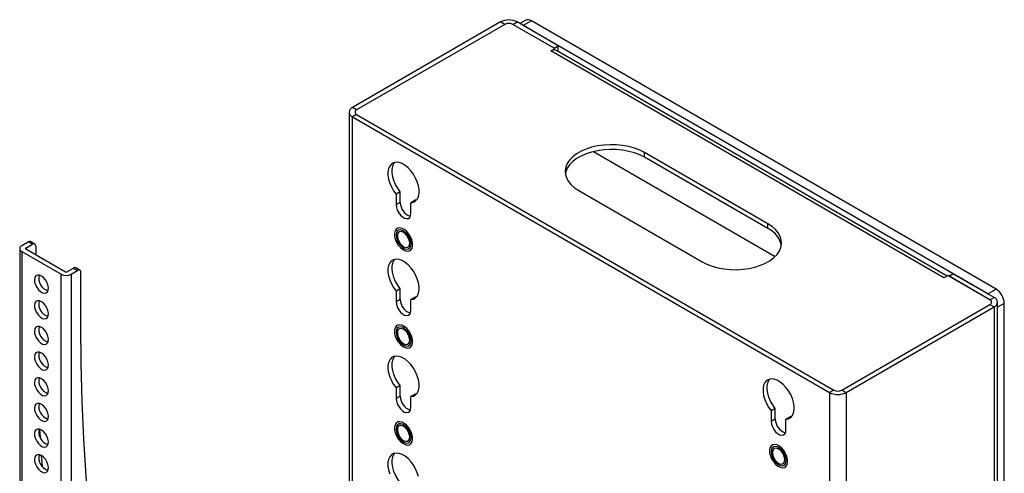
# Model space of a CAD drawing. Units: millimetres. Extents: x 0 to 8400, y 0 to 5940.
# Drawn here: x 6979 to 7403, y 4050 to 4245 of the extents above; entities that cross this region are included whole.
import ezdxf

# ---------------------------------------------------------------- set-up
doc = ezdxf.new("R2010")
doc.units = ezdxf.units.MM
doc.header["$LTSCALE"] = 20

msp = doc.modelspace()

# ---------------------------------------------------------------- linework, layer by layer
at = {"color": 7, "linetype": 'Continuous', "lineweight": 25}
for p, q in [((7186.18, 4243.87), (7122.54, 4207.13)), ((7187.94, 4242.84), (7124.3, 4206.11)), ((7187.94, 4242.84), (7186.18, 4243.87)), ((7191.48, 4242.84), (7193.25, 4243.87)), ((7209.51, 4232.44), (7191.48, 4242.84)), ((7209.16, 4232.64), (7191.48, 4242.84)), ((7210.92, 4233.66), (7193.25, 4243.87)), ((7196.96, 4244.61), (7194.46, 4243.17)), ((7199.46, 4244.36), (7195.92, 4242.32)), ((7395.63, 4127.03), (7195.92, 4242.32)), ((7399.17, 4129.07), (7199.46, 4244.36)), ((7207.74, 4231.42), (7209.51, 4232.44)), ((7209.16, 4232.64), (7210.92, 4233.66)), ((7209.51, 4231.89), (7209.51, 4232.44)), ((7210.92, 4231.27), (7210.92, 4233.66)), ((7376.74, 4133.85), (7207.74, 4231.42)), ((7378.2, 4134.7), (7210.24, 4231.66)), ((7124.3, 4206.11), (7122.54, 4207.13)), ((7121.07, 4205.09), (7121.07, 3884.58)), ((7124.3, 4204.07), (7122.54, 4203.04)), ((7122.54, 4203.04), (7327.6, 4084.67)), ((7124.3, 4204.07), (7329.36, 4085.69)), ((7226.09, 4188.16), (7304.16, 4143.09)), ((7301.08, 4157.12), (7248.05, 4187.74)), ((7248.05, 4185.7), (7248.05, 4187.74)), ((7301.08, 4155.08), (7248.05, 4185.7)), ((7143.04, 4170.9), (7141.27, 4169.88)), ((7141.27, 4169.88), (7141.27, 4165.28)), ((7143.04, 4166.3), (7143.04, 4170.9)), ((7219.76, 4171.41), (7272.8, 4140.79)), ((7143.04, 4166.3), (7141.27, 4165.28)), ((7149.41, 4167.23), (7147.64, 4166.21)), ((7147.64, 4161.61), (7147.64, 4166.21)), ((7150.01, 4167.3), (7149.41, 4167.23)), ((7301.08, 4155.08), (7301.08, 4157.12)), ((6980.34, 4147.74), (6983.17, 4149.37)), ((6982.11, 4146.72), (6984.94, 4148.35)), ((6984.94, 4148.35), (6983.17, 4149.37)), ((6985.94, 4148.45), (6984.17, 4149.47)), ((6979.46, 4146.51), (6979.46, 3839.3)), ((6980.34, 4145.29), (6997.31, 4135.49)), ((6982.11, 4146.31), (6999.08, 4136.51)), ((6986.35, 4147.53), (6986.35, 4143.86)), ((6999.78, 4136.51), (7002.61, 4138.14)), ((7001.55, 4135.49), (7004.38, 4137.12)), ((7002.61, 4138.14), (7004.38, 4137.12)), ((7005.38, 4137.22), (7003.61, 4138.24)), ((7005.79, 4113.44), (7005.79, 4136.31)), ((7378.86, 4134.67), (7380.63, 4135.69)), ((7398.31, 4125.49), (7380.63, 4135.69)), ((7378.51, 4134.87), (7376.74, 4133.85)), ((7396.54, 4124.47), (7378.51, 4134.87)), ((7396.54, 4124.47), (7378.86, 4134.67)), ((7143.04, 4129.26), (7141.27, 4128.24)), ((7141.27, 4128.24), (7141.27, 4123.64)), ((7143.04, 4124.66), (7143.04, 4129.26)), ((7395.63, 4127.03), (7399.17, 4129.07)), ((7143.04, 4124.66), (7141.27, 4123.64)), ((7149.41, 4125.58), (7147.64, 4124.56)), ((7147.64, 4119.96), (7147.64, 4124.56)), ((7150.01, 4125.66), (7149.41, 4125.58)), ((7332.9, 4085.69), (7396.54, 4122.42)), ((7396.54, 4124.47), (7398.31, 4125.49)), ((7396.54, 4122.42), (7398.31, 4121.4)), ((7399.77, 3952.69), (7399.77, 4123.45)), ((7402.7, 3950.3), (7402.7, 4122.95)), ((7334.67, 4084.67), (7398.31, 4121.4)), ((7143.04, 4087.61), (7141.27, 4086.59)), ((7141.27, 4086.59), (7141.27, 4081.99)), ((7143.04, 4083.01), (7143.04, 4087.61)), ((7329.36, 4085.69), (7327.6, 4084.67)), ((7332.9, 4085.69), (7334.67, 4084.67)), ((7143.04, 4083.01), (7141.27, 4081.99)), ((7149.41, 4083.94), (7147.64, 4082.92)), ((7147.64, 4078.32), (7147.64, 4082.92)), ((7150.01, 4084.02), (7149.41, 4083.94)), ((7304.26, 4077.83), (7302.49, 4076.81)), ((7302.49, 4076.81), (7302.49, 4072.21)), ((7304.26, 4073.23), (7304.26, 4077.83)), ((7304.26, 4073.23), (7302.49, 4072.21)), ((7310.63, 4074.16), (7308.86, 4073.14)), ((7308.86, 4068.54), (7308.86, 4073.14)), ((7311.23, 4074.23), (7310.63, 4074.16)), ((6987.99, 4068.88), (6988.21, 4065.33)), ((6988.75, 4057.55), (6989.1, 4052.91))]:
    msp.add_line(p, q, dxfattribs=at)
at = {"color": 8, "linetype": 'Continuous', "lineweight": 25}
for p, q in [((7122.54, 3883.74), (7122.54, 4203.04)), ((6980.34, 4145.29), (6980.34, 3837.28)), ((6982.11, 4146.31), (6982.11, 4146.72)), ((6997.31, 3798.18), (6997.31, 4135.49)), ((7001.55, 4135.49), (7001.55, 3788.4)), ((7402.7, 4122.95), (7399.77, 4121.26)), ((7398.31, 4121.4), (7398.31, 3953.54)), ((7327.6, 4084.67), (7327.6, 3765.36)), ((7334.67, 4084.67), (7334.67, 3761.28))]:
    msp.add_line(p, q, dxfattribs=at)
at = {"color": 7, "linetype": 'Continuous', "lineweight": 25, "flags": 128}
for points in [[(7209.51, 4231.89), (7209.89, 4231.81), (7210.24, 4231.66)], [(7248.05, 4187.74), (7245.99, 4188.77), (7243.71, 4189.64), (7241.24, 4190.31), (7238.64, 4190.79), (7235.95, 4191.06), (7233.22, 4191.11), (7230.51, 4190.95), (7227.85, 4190.58), (7225.32, 4190), (7222.94, 4189.23), (7220.76, 4188.28), (7218.83, 4187.16), (7217.18, 4185.91), (7215.84, 4184.53), (7214.84, 4183.07), (7214.2, 4181.53), (7213.92, 4179.97), (7214.01, 4178.39), (7214.47, 4176.84), (7215.3, 4175.34), (7216.47, 4173.91), (7217.97, 4172.6), (7219.76, 4171.41)], [(7248.05, 4185.7), (7245.99, 4186.73), (7243.71, 4187.6), (7241.24, 4188.27), (7238.64, 4188.75), (7235.95, 4189.02), (7233.22, 4189.07), (7230.51, 4188.91), (7227.85, 4188.54), (7225.32, 4187.96), (7222.94, 4187.19), (7220.76, 4186.23), (7218.83, 4185.12), (7217.18, 4183.86), (7215.84, 4182.49), (7214.84, 4181.02), (7214.2, 4179.49), (7213.98, 4178.55)], [(7147.64, 4166.21), (7148.73, 4166.42), (7149.66, 4166.97), (7150.39, 4167.81), (7150.89, 4168.93), (7151.14, 4170.27), (7151.14, 4171.79), (7150.88, 4173.43), (7150.38, 4175.12), (7149.65, 4176.81), (7148.71, 4178.42), (7147.62, 4179.89), (7146.4, 4181.18), (7145.11, 4182.22), (7143.8, 4182.98), (7142.51, 4183.42), (7141.29, 4183.55), (7140.2, 4183.33), (7139.27, 4182.8), (7138.54, 4181.96), (7138.03, 4180.85), (7137.77, 4179.51), (7137.77, 4177.99), (7138.02, 4176.35), (7138.53, 4174.66), (7139.25, 4172.97), (7140.18, 4171.36), (7141.27, 4169.88)], [(7143.04, 4170.9), (7141.95, 4172.38), (7141.02, 4173.99), (7140.29, 4175.68), (7139.79, 4177.37), (7139.54, 4179.01), (7139.54, 4180.53), (7139.8, 4181.87), (7140.3, 4182.98), (7140.67, 4183.47)], [(7141.27, 4165.28), (7141.4, 4164.17), (7141.78, 4163), (7142.37, 4161.87), (7143.13, 4160.87), (7144, 4160.07), (7144.91, 4159.55), (7145.78, 4159.34), (7146.54, 4159.46), (7147.13, 4159.91), (7147.51, 4160.65), (7147.64, 4161.61)], [(7272.8, 4140.79), (7274.85, 4139.76), (7277.14, 4138.89), (7279.6, 4138.22), (7282.2, 4137.74), (7284.89, 4137.47), (7287.62, 4137.42), (7290.34, 4137.58), (7292.99, 4137.95), (7295.53, 4138.53), (7297.91, 4139.3), (7300.08, 4140.26), (7302.01, 4141.37), (7303.66, 4142.63), (7305, 4144), (7306, 4145.47), (7306.65, 4147), (7306.93, 4148.56), (7306.83, 4150.14), (7306.37, 4151.69), (7305.54, 4153.19), (7304.37, 4154.62), (7302.87, 4155.93), (7301.08, 4157.12)], [(7147.45, 4151.52), (7146.71, 4152.74), (7145.81, 4153.81), (7144.82, 4154.64), (7143.8, 4155.18), (7142.83, 4155.4), (7141.97, 4155.27), (7141.28, 4154.81), (7140.81, 4154.05), (7140.58, 4153.03), (7140.62, 4151.84), (7140.92, 4150.55), (7141.46, 4149.24), (7142.21, 4148.02), (7143.1, 4146.95), (7144.09, 4146.12), (7145.11, 4145.58), (7146.08, 4145.36), (7146.94, 4145.49), (7147.63, 4145.95), (7148.1, 4146.71), (7148.33, 4147.73), (7148.29, 4148.92), (7147.99, 4150.21), (7147.45, 4151.52)], [(7147.67, 4148.52), (7147.54, 4149.64), (7147.16, 4150.83), (7146.56, 4151.97), (7145.79, 4152.99), (7144.91, 4153.79), (7144, 4154.32), (7143.12, 4154.53), (7142.35, 4154.4), (7141.75, 4153.95), (7141.37, 4153.21), (7141.24, 4152.24), (7141.37, 4151.12), (7141.75, 4149.93), (7142.35, 4148.79), (7143.12, 4147.77), (7144, 4146.97), (7144.91, 4146.44), (7145.79, 4146.23), (7146.56, 4146.36), (7147.16, 4146.81), (7147.54, 4147.55), (7147.67, 4148.52)], [(7146.5, 4151.16), (7145.87, 4152.15), (7145.11, 4152.97), (7144.29, 4153.53), (7143.48, 4153.79), (7142.76, 4153.71), (7142.22, 4153.31), (7141.89, 4152.62), (7141.81, 4151.71), (7141.99, 4150.67), (7142.41, 4149.6), (7143.04, 4148.61), (7143.8, 4147.79), (7144.63, 4147.23), (7145.43, 4146.97), (7146.15, 4147.05), (7146.7, 4147.45), (7147.03, 4148.14), (7147.1, 4149.05), (7146.92, 4150.09), (7146.5, 4151.16)], [(7147.64, 4124.56), (7148.73, 4124.78), (7149.66, 4125.32), (7150.39, 4126.17), (7150.89, 4127.28), (7151.14, 4128.63), (7151.14, 4130.15), (7150.88, 4131.78), (7150.38, 4133.48), (7149.65, 4135.16), (7148.71, 4136.77), (7147.62, 4138.25), (7146.4, 4139.53), (7145.11, 4140.57), (7143.8, 4141.33), (7142.51, 4141.78), (7141.29, 4141.9), (7140.2, 4141.69), (7139.27, 4141.15), (7138.54, 4140.31), (7138.03, 4139.2), (7137.77, 4137.86), (7137.77, 4136.34), (7138.02, 4134.71), (7138.53, 4133.01), (7139.25, 4131.33), (7140.18, 4129.72), (7141.27, 4128.24)], [(7143.04, 4129.26), (7141.95, 4130.74), (7141.02, 4132.35), (7140.29, 4134.03), (7139.79, 4135.73), (7139.54, 4137.37), (7139.54, 4138.88), (7139.8, 4140.22), (7140.3, 4141.34), (7140.67, 4141.83)], [(6988.82, 4134.67), (6987.94, 4135.03), (6987.13, 4135.05), (6986.47, 4134.72), (6986.03, 4134.09), (6985.83, 4133.19), (6985.89, 4132.12), (6986.22, 4130.97), (6986.78, 4129.84), (6987.52, 4128.83), (6988.38, 4128.03), (6989.27, 4127.51), (6990.13, 4127.32), (6990.87, 4127.48), (6991.43, 4127.97), (6991.75, 4128.74), (6991.82, 4129.73), (6991.62, 4130.86), (6991.17, 4132.01), (6990.52, 4133.09), (6989.71, 4134.01), (6988.82, 4134.67)], [(6988.82, 4123.65), (6987.94, 4124.01), (6987.13, 4124.02), (6986.47, 4123.7), (6986.03, 4123.06), (6985.83, 4122.17), (6985.89, 4121.1), (6986.22, 4119.95), (6986.78, 4118.82), (6987.52, 4117.81), (6988.38, 4117.01), (6989.27, 4116.49), (6990.13, 4116.3), (6990.87, 4116.46), (6991.43, 4116.94), (6991.75, 4117.72), (6991.82, 4118.71), (6991.62, 4119.83), (6991.17, 4120.99), (6990.52, 4122.07), (6989.71, 4122.98), (6988.82, 4123.65)], [(7141.27, 4123.64), (7141.4, 4122.53), (7141.78, 4121.36), (7142.37, 4120.23), (7143.13, 4119.22), (7144, 4118.43), (7144.91, 4117.9), (7145.78, 4117.7), (7146.54, 4117.82), (7147.13, 4118.27), (7147.51, 4119), (7147.64, 4119.96)], [(6988.82, 4112.63), (6987.94, 4112.98), (6987.13, 4113), (6986.47, 4112.68), (6986.03, 4112.04), (6985.83, 4111.15), (6985.89, 4110.08), (6986.22, 4108.92), (6986.78, 4107.79), (6987.52, 4106.78), (6988.38, 4105.98), (6989.27, 4105.47), (6990.13, 4105.28), (6990.87, 4105.43), (6991.43, 4105.92), (6991.75, 4106.69), (6991.82, 4107.69), (6991.62, 4108.81), (6991.17, 4109.96), (6990.52, 4111.05), (6989.71, 4111.96), (6988.82, 4112.63)], [(7022.58, 3942.85), (7019.67, 3957.35), (7017.04, 3972.06), (7014.69, 3986.99), (7012.61, 4002.13), (7010.8, 4017.47), (7009.27, 4033.01), (7008.02, 4048.73), (7007.05, 4064.65), (7006.35, 4080.74), (7005.93, 4097.01), (7005.79, 4113.44)], [(7147.45, 4109.87), (7146.71, 4111.1), (7145.81, 4112.17), (7144.82, 4113), (7143.8, 4113.54), (7142.83, 4113.75), (7141.97, 4113.63), (7141.28, 4113.17), (7140.81, 4112.4), (7140.58, 4111.39), (7140.62, 4110.2), (7140.92, 4108.9), (7141.46, 4107.6), (7142.21, 4106.37), (7143.1, 4105.31), (7144.09, 4104.47), (7145.11, 4103.93), (7146.08, 4103.72), (7146.94, 4103.85), (7147.63, 4104.31), (7148.1, 4105.07), (7148.33, 4106.08), (7148.29, 4107.28), (7147.99, 4108.57), (7147.45, 4109.87)], [(7147.67, 4106.88), (7147.54, 4108), (7147.16, 4109.18), (7146.56, 4110.33), (7145.79, 4111.34), (7144.91, 4112.15), (7144, 4112.68), (7143.12, 4112.89), (7142.35, 4112.76), (7141.75, 4112.31), (7141.37, 4111.57), (7141.24, 4110.59), (7141.37, 4109.47), (7141.75, 4108.29), (7142.35, 4107.14), (7143.12, 4106.13), (7144, 4105.32), (7144.91, 4104.79), (7145.79, 4104.59), (7146.56, 4104.71), (7147.16, 4105.17), (7147.54, 4105.91), (7147.67, 4106.88)], [(7146.5, 4109.51), (7145.87, 4110.5), (7145.11, 4111.32), (7144.29, 4111.89), (7143.48, 4112.15), (7142.76, 4112.07), (7142.22, 4111.67), (7141.89, 4110.98), (7141.81, 4110.07), (7141.99, 4109.03), (7142.41, 4107.96), (7143.04, 4106.97), (7143.8, 4106.15), (7144.63, 4105.58), (7145.43, 4105.33), (7146.15, 4105.4), (7146.7, 4105.8), (7147.03, 4106.49), (7147.1, 4107.4), (7146.92, 4108.44), (7146.5, 4109.51)], [(6988.82, 4101.6), (6987.94, 4101.96), (6987.13, 4101.98), (6986.47, 4101.65), (6986.03, 4101.02), (6985.83, 4100.12), (6985.89, 4099.05), (6986.22, 4097.9), (6986.78, 4096.77), (6987.52, 4095.76), (6988.38, 4094.96), (6989.27, 4094.44), (6990.13, 4094.25), (6990.87, 4094.41), (6991.43, 4094.9), (6991.75, 4095.67), (6991.82, 4096.66), (6991.62, 4097.79), (6991.17, 4098.94), (6990.52, 4100.02), (6989.71, 4100.94), (6988.82, 4101.6)], [(7147.64, 4082.92), (7148.73, 4083.14), (7149.66, 4083.68), (7150.39, 4084.52), (7150.89, 4085.64), (7151.14, 4086.98), (7151.14, 4088.5), (7150.88, 4090.14), (7150.38, 4091.83), (7149.65, 4093.52), (7148.71, 4095.13), (7147.62, 4096.61), (7146.4, 4097.89), (7145.11, 4098.93), (7143.8, 4099.69), (7142.51, 4100.14), (7141.29, 4100.26), (7140.2, 4100.05), (7139.27, 4099.51), (7138.54, 4098.67), (7138.03, 4097.56), (7137.77, 4096.22), (7137.77, 4094.7), (7138.02, 4093.06), (7138.53, 4091.37), (7139.25, 4089.68), (7140.18, 4088.07), (7141.27, 4086.59)], [(7143.04, 4087.61), (7141.95, 4089.09), (7141.02, 4090.7), (7140.29, 4092.39), (7139.79, 4094.08), (7139.54, 4095.72), (7139.54, 4097.24), (7139.8, 4098.58), (7140.3, 4099.69), (7140.67, 4100.18)], [(6988.82, 4090.58), (6987.94, 4090.94), (6987.13, 4090.95), (6986.47, 4090.63), (6986.03, 4089.99), (6985.83, 4089.1), (6985.89, 4088.03), (6986.22, 4086.88), (6986.78, 4085.75), (6987.52, 4084.74), (6988.38, 4083.94), (6989.27, 4083.42), (6990.13, 4083.23), (6990.87, 4083.39), (6991.43, 4083.87), (6991.75, 4084.65), (6991.82, 4085.64), (6991.62, 4086.76), (6991.17, 4087.92), (6990.52, 4089), (6989.71, 4089.91), (6988.82, 4090.58)], [(7308.86, 4073.14), (7309.95, 4073.35), (7310.88, 4073.89), (7311.61, 4074.74), (7312.11, 4075.85), (7312.36, 4077.2), (7312.36, 4078.72), (7312.1, 4080.36), (7311.6, 4082.05), (7310.87, 4083.74), (7309.93, 4085.35), (7308.84, 4086.82), (7307.62, 4088.1), (7306.33, 4089.15), (7305.02, 4089.91), (7303.73, 4090.35), (7302.51, 4090.48), (7301.42, 4090.26), (7300.49, 4089.73), (7299.76, 4088.89), (7299.25, 4087.78), (7298.99, 4086.44), (7298.99, 4084.92), (7299.24, 4083.28), (7299.75, 4081.59), (7300.47, 4079.9), (7301.4, 4078.29), (7302.49, 4076.81)], [(7304.26, 4077.83), (7303.17, 4079.31), (7302.24, 4080.92), (7301.51, 4082.61), (7301.01, 4084.3), (7300.76, 4085.94), (7300.76, 4087.46), (7301.02, 4088.8), (7301.52, 4089.91), (7301.89, 4090.4)], [(7141.27, 4081.99), (7141.4, 4080.88), (7141.78, 4079.72), (7142.37, 4078.58), (7143.13, 4077.58), (7144, 4076.78), (7144.91, 4076.26), (7145.78, 4076.05), (7146.54, 4076.18), (7147.13, 4076.63), (7147.51, 4077.36), (7147.64, 4078.32)], [(6988.82, 4079.56), (6987.94, 4079.91), (6987.13, 4079.93), (6986.47, 4079.61), (6986.03, 4078.97), (6985.83, 4078.08), (6985.89, 4077.01), (6986.22, 4075.85), (6986.78, 4074.72), (6987.52, 4073.71), (6988.38, 4072.91), (6989.27, 4072.4), (6990.13, 4072.21), (6990.87, 4072.36), (6991.43, 4072.85), (6991.75, 4073.62), (6991.82, 4074.62), (6991.62, 4075.74), (6991.17, 4076.89), (6990.52, 4077.98), (6989.71, 4078.89), (6988.82, 4079.56)], [(7147.45, 4068.23), (7146.71, 4069.46), (7145.81, 4070.52), (7144.82, 4071.36), (7143.8, 4071.9), (7142.83, 4072.11), (7141.97, 4071.98), (7141.28, 4071.52), (7140.81, 4070.76), (7140.58, 4069.75), (7140.62, 4068.55), (7140.92, 4067.26), (7141.46, 4065.96), (7142.21, 4064.73), (7143.1, 4063.66), (7144.09, 4062.83), (7145.11, 4062.29), (7146.08, 4062.07), (7146.94, 4062.2), (7147.63, 4062.66), (7148.1, 4063.43), (7148.33, 4064.44), (7148.29, 4065.63), (7147.99, 4066.93), (7147.45, 4068.23)], [(7302.49, 4072.21), (7302.62, 4071.1), (7303, 4069.93), (7303.59, 4068.8), (7304.35, 4067.79), (7305.22, 4067), (7306.13, 4066.48), (7307, 4066.27), (7307.76, 4066.39), (7308.35, 4066.84), (7308.73, 4067.58), (7308.86, 4068.54)], [(6988.82, 4068.53), (6987.94, 4068.89), (6987.13, 4068.91), (6986.47, 4068.58), (6986.03, 4067.95), (6985.83, 4067.05), (6985.89, 4065.98), (6986.22, 4064.83), (6986.78, 4063.7), (6987.52, 4062.69), (6988.38, 4061.89), (6989.27, 4061.37), (6990.13, 4061.18), (6990.87, 4061.34), (6991.43, 4061.83), (6991.75, 4062.6), (6991.82, 4063.59), (6991.62, 4064.72), (6991.17, 4065.87), (6990.52, 4066.95), (6989.71, 4067.87), (6988.82, 4068.53)], [(7147.67, 4065.24), (7147.54, 4066.36), (7147.16, 4067.54), (7146.56, 4068.68), (7145.79, 4069.7), (7144.91, 4070.51), (7144, 4071.03), (7143.12, 4071.24), (7142.35, 4071.12), (7141.75, 4070.66), (7141.37, 4069.92), (7141.24, 4068.95), (7141.37, 4067.83), (7141.75, 4066.65), (7142.35, 4065.5), (7143.12, 4064.48), (7144, 4063.68), (7144.91, 4063.15), (7145.79, 4062.94), (7146.56, 4063.07), (7147.16, 4063.52), (7147.54, 4064.26), (7147.67, 4065.24)], [(7146.5, 4067.87), (7145.87, 4068.86), (7145.11, 4069.68), (7144.29, 4070.25), (7143.48, 4070.5), (7142.76, 4070.43), (7142.22, 4070.02), (7141.89, 4069.33), (7141.81, 4068.43), (7141.99, 4067.39), (7142.41, 4066.32), (7143.04, 4065.33), (7143.8, 4064.51), (7144.63, 4063.94), (7145.43, 4063.68), (7146.15, 4063.76), (7146.7, 4064.16), (7147.03, 4064.85), (7147.1, 4065.76), (7146.92, 4066.8), (7146.5, 4067.87)], [(7308.67, 4058.45), (7307.93, 4059.67), (7307.03, 4060.74), (7306.04, 4061.57), (7305.02, 4062.11), (7304.05, 4062.33), (7303.19, 4062.2), (7302.5, 4061.74), (7302.03, 4060.98), (7301.8, 4059.96), (7301.84, 4058.77), (7302.14, 4057.48), (7302.68, 4056.17), (7303.43, 4054.95), (7304.32, 4053.88), (7305.31, 4053.05), (7306.33, 4052.51), (7307.3, 4052.29), (7308.16, 4052.42), (7308.85, 4052.88), (7309.32, 4053.64), (7309.55, 4054.66), (7309.51, 4055.85), (7309.21, 4057.14), (7308.67, 4058.45)], [(7302.46, 4059.17), (7302.59, 4058.04), (7302.97, 4056.86), (7303.57, 4055.72), (7304.34, 4054.7), (7305.22, 4053.9), (7306.13, 4053.37), (7307.01, 4053.16), (7307.78, 4053.29), (7308.38, 4053.74), (7308.76, 4054.48), (7308.89, 4055.45), (7308.76, 4056.57), (7308.38, 4057.76), (7307.78, 4058.9), (7307.01, 4059.92), (7306.13, 4060.72), (7305.22, 4061.25), (7304.34, 4061.46), (7303.57, 4061.33), (7302.97, 4060.88), (7302.59, 4060.14), (7302.46, 4059.17)], [(7307.72, 4058.08), (7307.1, 4059.08), (7306.33, 4059.9), (7305.51, 4060.46), (7304.7, 4060.72), (7303.98, 4060.64), (7303.44, 4060.24), (7303.11, 4059.55), (7303.03, 4058.64), (7303.21, 4057.6), (7303.63, 4056.53), (7304.26, 4055.54), (7305.02, 4054.72), (7305.85, 4054.16), (7306.65, 4053.9), (7307.37, 4053.98), (7307.92, 4054.38), (7308.25, 4055.07), (7308.32, 4055.98), (7308.14, 4057.02), (7307.72, 4058.08)], [(6988.82, 4057.51), (6987.94, 4057.87), (6987.13, 4057.88), (6986.47, 4057.56), (6986.03, 4056.92), (6985.83, 4056.03), (6985.89, 4054.96), (6986.22, 4053.81), (6986.78, 4052.68), (6987.52, 4051.67), (6988.38, 4050.87), (6989.27, 4050.35), (6990.13, 4050.16), (6990.87, 4050.32), (6991.43, 4050.8), (6991.75, 4051.58), (6991.82, 4052.57), (6991.62, 4053.69), (6991.17, 4054.85), (6990.52, 4055.93), (6989.71, 4056.84), (6988.82, 4057.51)], [(7150.88, 4048.5), (7150.38, 4050.19), (7149.65, 4051.88), (7148.71, 4053.49), (7147.62, 4054.96), (7146.4, 4056.24), (7145.11, 4057.29), (7143.8, 4058.05), (7142.51, 4058.49), (7141.29, 4058.61), (7140.2, 4058.4), (7139.27, 4057.87), (7138.54, 4057.03), (7138.03, 4055.92), (7137.77, 4054.58), (7137.77, 4053.06), (7138.02, 4051.42), (7138.53, 4049.73)], [(7143.04, 4045.97), (7141.95, 4047.45), (7141.02, 4049.06), (7140.29, 4050.75), (7139.79, 4052.44), (7139.54, 4054.08), (7139.54, 4055.6), (7139.8, 4056.94), (7140.3, 4058.05), (7140.67, 4058.54)]]:
    msp.add_lwpolyline(points, dxfattribs=at)
at = {"color": 7, "linetype": 'Continuous', "lineweight": 25}
for centre, radius, start, end in [((7189.71, 4237.04), 7.69, 62.6097, 117.3903), ((7189.71, 4239.43), 3.84, 62.6097, 117.3903), ((7197.99, 4242.32), 2.51, 54.3824, 114.3071), ((7209.38, 4228.82), 3.07, 87.6422, 122.3493), ((7123.31, 4205.09), 2.18, 110.7834, 249.2166), ((7124.69, 4205.09), 1.09, 110.7834, 249.2166), ((7149.33, 4166.36), 6.28, 180.4869, 252.2413), ((7296.67, 4145.6), 10.46, 12.9128, 65.0382), ((6983.75, 4148.55), 1.01, 65.6929, 125.6176), ((6985.49, 4147.67), 0.873, 350.786, 129.2033), ((6980.8, 4146.51), 1.31, 110.7834, 249.2166), ((6982.18, 4146.51), 0.218, 110.7834, 249.2166), ((6999.43, 4139.58), 4.61, 242.6097, 297.3903), ((6999.43, 4137.19), 0.769, 242.6097, 297.3903), ((7003.2, 4137.33), 1.01, 65.6929, 125.6176), ((7004.93, 4136.45), 0.873, 350.786, 129.2033), ((6993.35, 4133.82), 5.71, 167.4355, 252.5591), ((7395.03, 4122.6), 7.68, 2.6055, 57.3945), ((6993.35, 4122.79), 5.71, 167.4355, 252.5591), ((7149.33, 4124.71), 6.28, 180.4869, 252.2413), ((7396.15, 4123.45), 1.09, 290.7834, 69.2166), ((7397.53, 4123.45), 2.18, 290.7834, 69.2166), ((6993.35, 4111.77), 5.71, 167.4355, 252.5591), ((6993.35, 4100.75), 5.71, 167.4355, 252.5591), ((6993.35, 4089.72), 5.71, 167.4355, 252.5591), ((7331.13, 4091.49), 7.69, 242.6097, 297.3903), ((7331.13, 4089.1), 3.84, 242.6097, 297.3903), ((7149.33, 4083.07), 6.28, 180.4869, 252.2413), ((6993.35, 4078.7), 5.71, 167.4355, 252.5591), ((7310.55, 4073.28), 6.28, 180.4869, 252.2413), ((6993.35, 4067.68), 5.71, 167.4355, 252.5591), ((6993.35, 4056.65), 5.71, 167.4355, 252.5591)]:
    msp.add_arc(centre, radius, start, end, dxfattribs=at)

doc.saveas('drawing.dxf')
